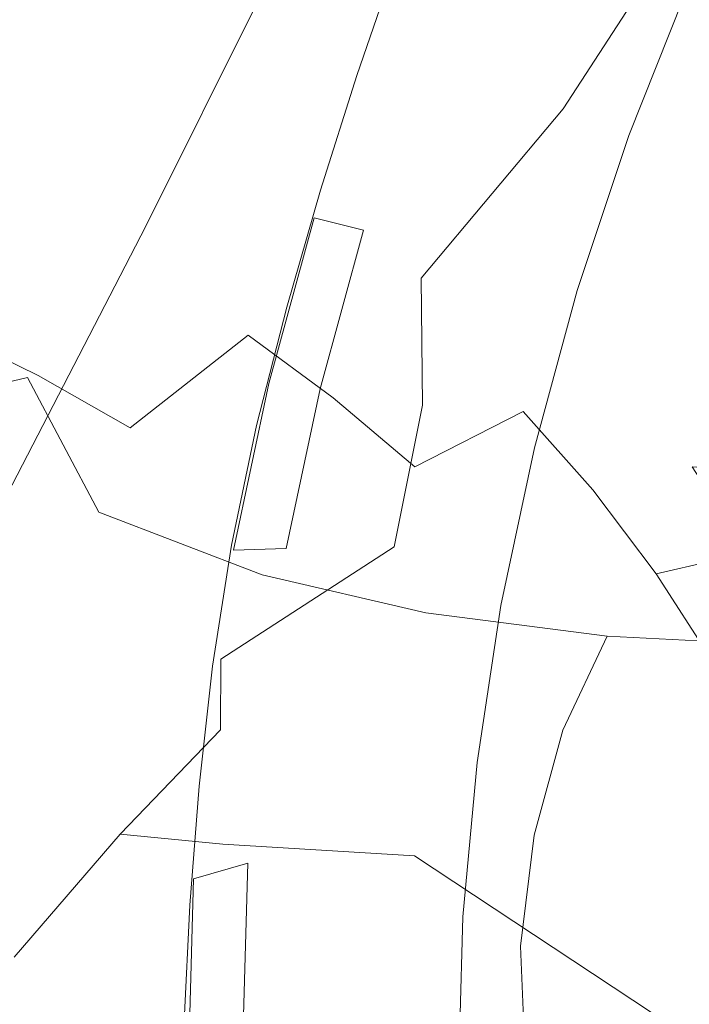
# Model space of a CAD drawing. Extents: x -88 to 87, y -110 to 30.
# Drawn here: x 44 to 48, y -22 to -16 of the extents above; entities that cross this region are included whole.
import ezdxf

# ---------------------------------------------------------------- set-up
doc = ezdxf.new("R2010")
doc.units = 0
doc.header["$LTSCALE"] = 500
doc.header["$MEASUREMENT"] = 0
doc.layers.add('NOVOTERM_BRAZ', color=7, linetype='Continuous')

msp = doc.modelspace()

# ---------------------------------------------------------------- linework, layer by layer
at = {"layer": 'NOVOTERM_BRAZ', "lineweight": 0}
for points, invisible_edges in [([(55.7349, -7.2652, 46.2883), (46.5961, -16.5533, 54.2864), (50.4481, -9.577, 52.2464), (55.7349, -7.2652, 46.2883)], 15), ([(55.7349, -7.2652, 46.2883), (50.06, -27.8149, 44.8264), (46.5961, -16.5533, 54.2864), (55.7349, -7.2652, 46.2883)], 15), ([(50.4481, -9.577, 52.2464), (46.5961, -16.5533, 54.2864), (48.1611, -12.6958, 53.9014), (50.4481, -9.577, 52.2464)], 15), ([(48.1611, -12.6958, 53.9014), (46.5961, -16.5533, 54.2864), (47.2703, -14.5675, 54.2617), (48.1611, -12.6958, 53.9014)], 15), ([(47.2056, -14.0694, 58.6645), (46.9306, -14.7031, 58.7148), (51.3295, -15.7208, 61.9115), (51.5606, -15.1789, 61.8836)], 15), ([(44.5727, -14.3816, 22.8436), (44.1937, -14.2105, 23.3969), (43.629, -15.6298, 23.585), (43.9977, -15.8827, 23.0106)], 15), ([(44.5727, -14.3816, 22.8436), (43.9977, -15.8827, 23.0106), (44.1357, -15.9955, 22.7211), (44.7197, -14.4572, 22.5598)], 15), ([(44.1589, -14.4584, 22.0174), (44.6036, -14.4584, 22.2852), (44.0003, -16.0203, 22.4509), (43.5362, -16.0376, 22.1922)], 13), ([(44.6036, -14.4584, 22.2852), (44.7055, -14.4721, 22.4163), (44.1125, -16.0228, 22.5791), (44.0003, -16.0203, 22.4509)], 15), ([(44.7197, -14.4572, 22.5598), (44.1357, -15.9955, 22.7211), (44.1125, -16.0228, 22.5791), (44.7055, -14.4721, 22.4163)], 15), ([(46.2428, -15.7786, 53.4905), (46.6309, -14.8006, 53.3877), (46.1719, -14.5898, 53.5746), (45.7684, -15.6063, 53.6799)], 15), ([(46.0514, -16.4504, 22.8928), (46.781, -14.9555, 22.6682), (47.1343, -14.6171, 23.3023), (46.2924, -16.3066, 23.4135)], 15), ([(46.5193, -16.3587, 23.9268), (46.2924, -16.3066, 23.4135), (47.1343, -14.6171, 23.3023), (47.1884, -15.1513, 23.9473)], 15), ([(47.2703, -14.5675, 54.2617), (46.5961, -16.5533, 54.2864), (46.9042, -15.5505, 54.3161), (47.2703, -14.5675, 54.2617)], 15), ([(51.1251, -16.286, 61.9316), (51.3295, -15.7208, 61.9115), (46.9306, -14.7031, 58.7148), (46.6811, -15.3499, 58.7271)], 15), ([(47.8962, -14.715, 24.734), (48.3525, -15.165, 25.4334), (47.6744, -16.2099, 25.2592), (47.3611, -15.6298, 24.5513)], 13), ([(46.2428, -15.7786, 53.4905), (46.5239, -15.8877, 53.2491), (46.899, -14.9419, 53.1513), (46.6309, -14.8006, 53.3877)], 15), ([(43.7863, -16.4814, 20.7852), (44.4296, -14.9307, 20.4984), (45.9611, -15.3869, 21.0932), (45.2057, -16.9041, 21.3339)], 15), ([(46.3775, -15.3125, 21.7136), (46.781, -14.9555, 22.6682), (46.0514, -16.4504, 22.8928), (45.6272, -16.8074, 21.9558)], 15), ([(46.8023, -16.0005, 52.9148), (47.1607, -15.0943, 52.8195), (46.899, -14.9419, 53.1513), (46.5239, -15.8877, 53.2491)], 15), ([(43.5614, -16.1257, 53.6316), (44.6636, -16.438, 53.764), (45.0259, -15.3522, 53.7467), (43.9391, -14.9939, 53.6142)], 15), ([(45.7562, -15.1428, 57.5306), (45.6285, -15.1168, 57.0302), (45.418, -15.7545, 57.0264), (45.537, -15.7942, 57.5247)], 15), ([(45.6285, -15.1168, 57.0302), (45.6741, -15.1372, 56.5383), (45.4712, -15.7551, 56.5341), (45.418, -15.7545, 57.0264)], 15), ([(46.15, -15.3001, 55.4624), (45.9666, -15.864, 55.4576), (45.4712, -15.7551, 56.5341), (45.6741, -15.1372, 56.5383)], 15), ([(47.1607, -15.0943, 52.8195), (46.8023, -16.0005, 52.9148), (48.0631, -16.3686, 53.5474), (48.4177, -15.4736, 53.4545)], 11), ([(45.7562, -15.1428, 57.5306), (45.537, -15.7942, 57.5247), (45.8688, -15.8795, 58.0693), (46.0918, -15.2185, 58.0836)], 15), ([(46.7075, -16.6463, 24.4615), (46.5193, -16.3587, 23.9268), (47.1884, -15.1513, 23.9473), (47.3611, -15.6298, 24.5513)], 15), ([(48.3525, -15.165, 25.4334), (49.3168, -15.6063, 26.3736), (48.328, -17.0305, 26.2427), (47.6744, -16.2099, 25.2592)], 15), ([(46.0918, -15.2185, 58.0836), (45.8688, -15.8795, 58.0693), (46.454, -16.0134, 58.6973), (46.6811, -15.3499, 58.7271)], 11), ([(45.6272, -16.8074, 21.9558), (45.4339, -16.8892, 21.5941), (46.1932, -15.3819, 21.3555), (46.3775, -15.3125, 21.7136)], 15), ([(45.9666, -15.864, 55.4576), (46.15, -15.3001, 55.4624), (46.9042, -15.5505, 54.3161), (46.743, -16.05, 54.3124)], 15), ([(45.4216, -16.6488, 53.6972), (45.7684, -15.6063, 53.6799), (45.0259, -15.3522, 53.7467), (44.6636, -16.438, 53.764)], 15), ([(50.9712, -16.988, 61.9491), (51.1251, -16.286, 61.9316), (46.6811, -15.3499, 58.7271), (46.454, -16.0134, 58.6973)], 15), ([(45.2057, -16.9041, 21.3339), (45.9611, -15.3869, 21.0932), (46.1932, -15.3819, 21.3555), (45.4339, -16.8892, 21.5941)], 14), ([(45.909, -16.7802, 53.5065), (46.2428, -15.7786, 53.4905), (45.7684, -15.6063, 53.6799), (45.4216, -16.6488, 53.6972)], 15), ([(46.9042, -15.5505, 54.3161), (46.5961, -16.5533, 54.2864), (46.743, -16.05, 54.3124), (46.9042, -15.5505, 54.3161)], 15), ([(48.328, -17.0305, 26.2427), (49.3168, -15.6063, 26.3736), (54.8145, -20.0018, 31.1364), (54.3439, -21.1856, 31.259)], 15), ([(46.7075, -16.6463, 24.4615), (47.3611, -15.6298, 24.5513), (47.6744, -16.2099, 25.2592), (46.8339, -17.2128, 25.0488)], 11), ([(44.8429, -15.785, 75.1019), (44.2817, -15.7655, 74.7325), (43.596, -15.7089, 75.6604), (44.1403, -15.7263, 76.0526)], 15), ([(43.3958, -15.9004, 76.9576), (43.9287, -15.9798, 77.3596), (44.6845, -15.8035, 76.4405), (44.1403, -15.7263, 76.0526)], 15), ([(44.9187, -15.9928, 73.7927), (44.3349, -16.0309, 73.4614), (43.7193, -15.8035, 74.3729), (44.2817, -15.7655, 74.7325)], 15), ([(44.8429, -15.785, 75.1019), (44.1403, -15.7263, 76.0526), (44.6845, -15.8035, 76.4405), (45.3973, -15.8623, 75.4757)], 15), ([(45.4957, -16.0135, 74.1415), (44.9187, -15.9928, 73.7927), (44.2817, -15.7655, 74.7325), (44.8429, -15.785, 75.1019)], 15), ([(45.3398, -16.4528, 57.4894), (45.537, -15.7942, 57.5247), (45.418, -15.7545, 57.0264), (45.2258, -16.3962, 56.9939)], 15), ([(45.2258, -16.3962, 56.9939), (45.418, -15.7545, 57.0264), (45.4712, -15.7551, 56.5341), (45.2864, -16.377, 56.5038)], 15), ([(45.4712, -15.7551, 56.5341), (45.9666, -15.864, 55.4576), (45.8007, -16.4315, 55.4292), (45.2864, -16.377, 56.5038)], 15), ([(45.909, -16.7802, 53.5065), (46.2016, -16.8558, 53.2651), (46.5239, -15.8877, 53.2491), (46.2428, -15.7786, 53.4905)], 15), ([(43.9287, -15.9798, 77.3596), (44.4639, -16.1147, 77.7453), (45.2242, -15.9373, 76.8218), (44.6845, -15.8035, 76.4405)], 15), ([(45.3973, -15.8623, 75.4757), (44.6845, -15.8035, 76.4405), (45.2242, -15.9373, 76.8218), (45.9404, -15.9972, 75.8527)], 15), ([(45.4957, -16.0135, 74.1415), (44.8429, -15.785, 75.1019), (45.3973, -15.8623, 75.4757), (46.0603, -16.0918, 74.5033)], 15), ([(45.3398, -16.4528, 57.4894), (45.6637, -16.5496, 58.0221), (45.8688, -15.8795, 58.0693), (45.537, -15.7942, 57.5247)], 15), ([(46.0603, -16.0918, 74.5033), (45.3973, -15.8623, 75.4757), (45.9404, -15.9972, 75.8527), (46.6057, -16.2267, 74.876)], 15), ([(45.6637, -16.5496, 58.0221), (46.2379, -16.6928, 58.6271), (46.454, -16.0134, 58.6973), (45.8688, -15.8795, 58.0693)], 15), ([(45.8007, -16.4315, 55.4292), (45.9666, -15.864, 55.4576), (46.743, -16.05, 54.3124), (46.5961, -16.5533, 54.2864)], 15), ([(46.4929, -16.9277, 52.9284), (46.8023, -16.0005, 52.9148), (46.5239, -15.8877, 53.2491), (46.2016, -16.8558, 53.2651)], 15), ([(44.9968, -16.3062, 78.1115), (45.7526, -16.1288, 77.1923), (45.2242, -15.9373, 76.8218), (44.4639, -16.1147, 77.7453)], 15), ([(46.4654, -16.1887, 76.2275), (45.9404, -15.9972, 75.8527), (45.2242, -15.9373, 76.8218), (45.7526, -16.1288, 77.1923)], 15), ([(43.1593, -16.3725, 78.2016), (43.6911, -16.5096, 78.5917), (44.4639, -16.1147, 77.7453), (43.9287, -15.9798, 77.3596)], 15), ([(44.9187, -15.9928, 73.7927), (45.5014, -16.3366, 72.8714), (44.8983, -16.3856, 72.5596), (44.3349, -16.0309, 73.4614)], 15), ([(45.4957, -16.0135, 74.1415), (46.0909, -16.3508, 73.206), (45.5014, -16.3366, 72.8714), (44.9187, -15.9928, 73.7927)], 15), ([(45.4957, -16.0135, 74.1415), (46.0603, -16.0918, 74.5033), (46.6634, -16.4258, 73.5602), (46.0909, -16.3508, 73.206)], 15), ([(47.1273, -16.4182, 75.254), (46.6057, -16.2267, 74.876), (45.9404, -15.9972, 75.8527), (46.4654, -16.1887, 76.2275)], 15), ([(50.9712, -16.988, 61.9491), (46.454, -16.0134, 58.6973), (46.2379, -16.6928, 58.6271), (50.2533, -17.6713, 61.5075)], 13), ([(46.8023, -16.0005, 52.9148), (46.4929, -16.9277, 52.9284), (47.7576, -17.2859, 53.5622), (48.0631, -16.3686, 53.5474)], 11), ([(43.7488, -16.1288, 73.1506), (44.3349, -16.0309, 73.4614), (44.8983, -16.3856, 72.5596), (44.2873, -16.4998, 72.2749)], 15), ([(43.5614, -16.1257, 53.6316), (43.2481, -17.2747, 53.5536), (44.3632, -17.5388, 53.6885), (44.6636, -16.438, 53.764)], 15), ([(44.2274, -16.6989, 78.9535), (44.9968, -16.3062, 78.1115), (44.4639, -16.1147, 77.7453), (43.6911, -16.5096, 78.5917)], 15), ([(45.5206, -16.5499, 78.4537), (46.2663, -16.3758, 77.5476), (45.7526, -16.1288, 77.1923), (44.9968, -16.3062, 78.1115)], 15), ([(46.9689, -16.4335, 76.5969), (46.4654, -16.1887, 76.2275), (45.7526, -16.1288, 77.1923), (46.2663, -16.3758, 77.5476)], 15), ([(46.0603, -16.0918, 74.5033), (46.6057, -16.2267, 74.876), (47.211, -16.5607, 73.9296), (46.6634, -16.4258, 73.5602)], 15), ([(47.6218, -16.663, 75.6365), (47.1273, -16.4182, 75.254), (46.4654, -16.1887, 76.2275), (46.9689, -16.4335, 76.5969)], 15), ([(47.1273, -16.4182, 75.254), (47.7304, -16.7533, 74.311), (47.211, -16.5607, 73.9296), (46.6057, -16.2267, 74.876)], 15), ([(46.8339, -17.2128, 25.0488), (47.6744, -16.2099, 25.2592), (48.328, -17.0305, 26.2427), (46.8429, -17.9627, 25.6238)], 15), ([(44.7626, -16.9372, 79.2827), (45.5206, -16.5499, 78.4537), (44.9968, -16.3062, 78.1115), (44.2274, -16.6989, 78.9535)], 15), ([(45.5014, -16.3366, 72.8714), (46.023, -16.7381, 72.0012), (45.4041, -16.8197, 71.6959), (44.8983, -16.3856, 72.5596)], 15), ([(45.2186, -18.0941, 23.2397), (46.0514, -16.4504, 22.8928), (46.2924, -16.3066, 23.4135), (45.4957, -17.8735, 23.7083)], 15), ([(45.8451, -17.6454, 24.1283), (45.4957, -17.8735, 23.7083), (46.2924, -16.3066, 23.4135), (46.5193, -16.3587, 23.9268)], 15), ([(46.0909, -16.3508, 73.206), (46.6227, -16.7337, 72.3314), (46.023, -16.7381, 72.0012), (45.5014, -16.3366, 72.8714)], 15), ([(46.1687, -17.4669, 24.4505), (45.8451, -17.6454, 24.1283), (46.5193, -16.3587, 23.9268), (46.7075, -16.6463, 24.4615)], 15), ([(46.0909, -16.3508, 73.206), (46.6634, -16.4258, 73.5602), (47.1986, -16.8001, 72.6835), (46.6227, -16.7337, 72.3314)], 15), ([(44.2873, -16.4998, 72.2749), (44.8983, -16.3856, 72.5596), (45.4041, -16.8197, 71.6959), (44.7705, -16.9807, 71.4199)], 15), ([(45.0537, -17.0419, 56.9356), (45.2258, -16.3962, 56.9939), (45.2864, -16.377, 56.5038), (45.119, -17.0027, 56.4464)], 15), ([(45.1633, -17.1158, 57.4248), (45.3398, -16.4528, 57.4894), (45.2258, -16.3962, 56.9939), (45.0537, -17.0419, 56.9356)], 15), ([(45.8007, -16.4315, 55.4292), (45.6504, -17.0028, 55.3761), (45.119, -17.0027, 56.4464), (45.2864, -16.377, 56.5038)], 15), ([(45.5206, -16.5499, 78.4537), (46.0321, -16.8436, 78.7688), (46.7596, -16.6739, 77.8855), (46.2663, -16.3758, 77.5476)], 15), ([(46.9689, -16.4335, 76.5969), (46.2663, -16.3758, 77.5476), (46.7596, -16.6739, 77.8855), (47.4452, -16.7305, 76.9576)], 15), ([(47.6218, -16.663, 75.6365), (48.2169, -17.0014, 74.701), (47.7304, -16.7533, 74.311), (47.1273, -16.4182, 75.254)], 15), ([(45.4216, -16.6488, 53.6972), (44.6636, -16.438, 53.764), (44.3632, -17.5388, 53.6885), (45.1329, -17.7049, 53.6241)], 15), ([(46.0514, -16.4504, 22.8928), (45.2186, -18.0941, 23.2397), (44.7893, -18.4387, 22.3361), (45.6272, -16.8074, 21.9558)], 15), ([(45.1633, -17.1158, 57.4248), (45.4817, -17.2285, 57.9443), (45.6637, -16.5496, 58.0221), (45.3398, -16.4528, 57.4894)], 15), ([(45.6504, -17.0028, 55.3761), (45.8007, -16.4315, 55.4292), (46.5961, -16.5533, 54.2864), (46.4646, -17.0591, 54.2394)], 15), ([(46.6634, -16.4258, 73.5602), (47.211, -16.5607, 73.9296), (47.7485, -16.9328, 73.0518), (47.1986, -16.8001, 72.6835)], 15), ([(47.6218, -16.663, 75.6365), (46.9689, -16.4335, 76.5969), (47.4452, -16.7305, 76.9576), (48.0823, -16.9589, 76.0178)], 15), ([(42.9729, -18.1424, 21.1877), (43.7863, -16.4814, 20.7852), (45.2057, -16.9041, 21.3339), (44.3548, -18.554, 21.7205)], 15), ([(43.6696, -16.6597, 72.0327), (44.2873, -16.4998, 72.2749), (44.7705, -16.9807, 71.4199), (44.1188, -17.1733, 71.2091)], 15), ([(44.7626, -16.9372, 79.2827), (45.2932, -17.2211, 79.5782), (46.0321, -16.8436, 78.7688), (45.5206, -16.5499, 78.4537)], 15), ([(45.4817, -17.2285, 57.9443), (46.0391, -17.3841, 58.5259), (46.2379, -16.6928, 58.6271), (45.6637, -16.5496, 58.0221)], 15), ([(46.5961, -16.5533, 54.2864), (45.9902, -20.5609, 53.3419), (46.1629, -18.5775, 53.9757), (46.5961, -16.5533, 54.2864)], 15), ([(46.5961, -16.5533, 54.2864), (46.4349, -24.1085, 51.2127), (45.9902, -20.5609, 53.3419), (46.5961, -16.5533, 54.2864)], 15), ([(46.5961, -16.5533, 54.2864), (46.1629, -18.5775, 53.9757), (46.3486, -17.5648, 54.1725), (46.5961, -16.5533, 54.2864)], 15), ([(46.5961, -16.5533, 54.2864), (46.3486, -17.5648, 54.1725), (46.4646, -17.0591, 54.2394), (46.5961, -16.5533, 54.2864)], 15), ([(46.5961, -16.5533, 54.2864), (50.06, -27.8149, 44.8264), (46.4349, -24.1085, 51.2127), (46.5961, -16.5533, 54.2864)], 15), ([(47.7304, -16.7533, 74.311), (48.2667, -17.1286, 73.4342), (47.7485, -16.9328, 73.0518), (47.211, -16.5607, 73.9296)], 15), ([(45.909, -16.7802, 53.5065), (45.4216, -16.6488, 53.6972), (45.1329, -17.7049, 53.6241), (45.6318, -17.7954, 53.436)], 15), ([(46.1687, -17.4669, 24.4505), (46.7075, -16.6463, 24.4615), (46.8339, -17.2128, 25.0488), (45.9856, -18.109, 24.8026)], 15), ([(44.7626, -16.9372, 79.2827), (44.2274, -16.6989, 78.9535), (43.4761, -17.2886, 79.6868), (44.0215, -17.5181, 80.0063)], 11), ([(46.0321, -16.8436, 78.7688), (46.5254, -17.1852, 79.0556), (47.2269, -17.0209, 78.2016), (46.7596, -16.6739, 77.8855)], 15), ([(46.2379, -16.6928, 58.6271), (46.0391, -17.3841, 58.5259), (49.7815, -18.3588, 61.1752), (50.2533, -17.6713, 61.5075)], 14), ([(47.4452, -16.7305, 76.9576), (46.7596, -16.6739, 77.8855), (47.2269, -17.0209, 78.2016), (47.8888, -17.0764, 77.3064)], 15), ([(47.6218, -16.663, 75.6365), (48.0823, -16.9589, 76.0178), (48.665, -17.3049, 75.0965), (48.2169, -17.0014, 74.701)], 15), ([(46.4756, -17.1439, 71.2135), (45.8442, -17.2875, 70.8962), (45.4041, -16.8197, 71.6959), (46.023, -16.7381, 72.0012)], 15), ([(47.0809, -17.1004, 71.5535), (46.4756, -17.1439, 71.2135), (46.023, -16.7381, 72.0012), (46.6227, -16.7337, 72.3314)], 15), ([(47.0809, -17.1004, 71.5535), (46.6227, -16.7337, 72.3314), (47.1986, -16.8001, 72.6835), (47.6602, -17.1471, 71.9121)], 15), ([(48.0823, -16.9589, 76.0178), (47.4452, -16.7305, 76.9576), (47.8888, -17.0764, 77.3064), (48.5054, -17.3049, 76.3948)], 15), ([(48.2169, -17.0014, 74.701), (48.7476, -17.3887, 73.8264), (48.2667, -17.1286, 73.4342), (47.7304, -16.7533, 74.311)], 15), ([(44.7893, -18.4387, 22.3361), (44.5869, -18.5317, 21.9773), (45.4339, -16.8892, 21.5941), (45.6272, -16.8074, 21.9558)], 15), ([(45.1925, -17.5377, 70.605), (44.7705, -16.9807, 71.4199), (45.4041, -16.8197, 71.6959), (45.8442, -17.2875, 70.8962)], 15), ([(45.909, -16.7802, 53.5065), (45.6318, -17.7954, 53.436), (45.9334, -17.8363, 53.1971), (46.2016, -16.8558, 53.2651)], 15), ([(47.6602, -17.1471, 71.9121), (47.1986, -16.8001, 72.6835), (47.7485, -16.9328, 73.0518), (48.2101, -17.2766, 72.2825)], 15), ([(45.2932, -17.2211, 79.5782), (45.8114, -17.5497, 79.8368), (46.5254, -17.1852, 79.0556), (46.0321, -16.8436, 78.7688)], 15), ([(46.4929, -16.9277, 52.9284), (46.2016, -16.8558, 53.2651), (45.9334, -17.8363, 53.1971), (46.2364, -17.8673, 52.8641)], 4), ([(44.7626, -16.9372, 79.2827), (44.0215, -17.5181, 80.0063), (44.5691, -17.789, 80.2844), (45.2932, -17.2211, 79.5782)], 13), ([(44.3548, -18.554, 21.7205), (45.2057, -16.9041, 21.3339), (45.4339, -16.8892, 21.5941), (44.5869, -18.5317, 21.9773)], 14), ([(46.4929, -16.9277, 52.9284), (46.2364, -17.8673, 52.8641), (47.5036, -18.2156, 53.4991), (47.7576, -17.2859, 53.5622)], 11), ([(48.7283, -17.48, 72.6628), (48.2101, -17.2766, 72.2825), (47.7485, -16.9328, 73.0518), (48.2667, -17.1286, 73.4342)], 15), ([(44.5057, -17.7999, 70.4127), (44.1188, -17.1733, 71.2091), (44.7705, -16.9807, 71.4199), (45.1925, -17.5377, 70.605)], 15), ([(45.0537, -17.0419, 56.9356), (45.119, -17.0027, 56.4464), (44.9744, -17.629, 56.3637), (44.904, -17.6897, 56.8504)], 15), ([(45.6504, -17.0028, 55.3761), (45.5196, -17.5743, 55.3007), (44.9744, -17.629, 56.3637), (45.119, -17.0027, 56.4464)], 15), ([(45.5196, -17.5743, 55.3007), (45.6504, -17.0028, 55.3761), (46.4646, -17.0591, 54.2394), (46.3486, -17.5648, 54.1725)], 15), ([(48.0823, -16.9589, 76.0178), (48.5054, -17.3049, 76.3948), (49.0678, -17.6617, 75.4931), (48.665, -17.3049, 75.0965)], 15), ([(48.2169, -17.0014, 74.701), (48.665, -17.3049, 75.0965), (49.1854, -17.7129, 74.2251), (48.7476, -17.3887, 73.8264)], 15), ([(45.1633, -17.1158, 57.4248), (45.0537, -17.0419, 56.9356), (44.904, -17.6897, 56.8504), (45.0095, -17.7814, 57.3327)], 15), ([(46.9949, -17.5725, 79.3077), (47.6659, -17.4159, 78.4939), (47.2269, -17.0209, 78.2016), (46.5254, -17.1852, 79.0556)], 15), ([(46.6753, -18.8007, 26.1225), (46.8429, -17.9627, 25.6238), (48.328, -17.0305, 26.2427), (48.047, -18.4561, 26.8573)], 15), ([(48.2972, -17.4681, 77.6389), (47.8888, -17.0764, 77.3064), (47.2269, -17.0209, 78.2016), (47.6659, -17.4159, 78.4939)], 15), ([(53.8128, -22.3297, 31.4867), (48.047, -18.4561, 26.8573), (48.328, -17.0305, 26.2427), (54.3439, -21.1856, 31.259)], 15), ([(45.1633, -17.1158, 57.4248), (45.0095, -17.7814, 57.3327), (45.3185, -17.9101, 57.8429), (45.4817, -17.2285, 57.9443)], 15), ([(47.5493, -17.4376, 70.7876), (46.9485, -17.5225, 70.4323), (46.4756, -17.1439, 71.2135), (47.0809, -17.1004, 71.5535)], 15), ([(47.5493, -17.4376, 70.7876), (47.0809, -17.1004, 71.5535), (47.6602, -17.1471, 71.9121), (48.1241, -17.4616, 71.1548)], 15), ([(48.8856, -17.6976, 76.7632), (48.5054, -17.3049, 76.3948), (47.8888, -17.0764, 77.3064), (48.2972, -17.4681, 77.6389)], 15), ([(44.5057, -17.7999, 70.4127), (43.7714, -17.9761, 70.3867), (43.4444, -17.3495, 71.0994), (44.1188, -17.1733, 71.2091)], 13), ([(46.9485, -17.5225, 70.4323), (46.3262, -17.727, 70.0966), (45.8442, -17.2875, 70.8962), (46.4756, -17.1439, 71.2135)], 15), ([(48.1241, -17.4616, 71.1548), (47.6602, -17.1471, 71.9121), (48.2101, -17.2766, 72.2825), (48.6717, -17.5845, 71.5285)], 15), ([(49.2058, -17.7618, 73.0485), (48.7283, -17.48, 72.6628), (48.2667, -17.1286, 73.4342), (48.7476, -17.3887, 73.8264)], 15), ([(45.2932, -17.2211, 79.5782), (44.5691, -17.789, 80.2844), (45.1133, -18.098, 80.518), (45.8114, -17.5497, 79.8368)], 13), ([(45.4817, -17.2285, 57.9443), (45.3185, -17.9101, 57.8429), (45.8595, -18.0842, 58.4043), (46.0391, -17.3841, 58.5259)], 11), ([(45.9856, -18.109, 24.8026), (46.8339, -17.2128, 25.0488), (46.8429, -17.9627, 25.6238), (45.7948, -18.8577, 25.2634)], 13), ([(46.3138, -17.9207, 80.0541), (46.9949, -17.5725, 79.3077), (46.5254, -17.1852, 79.0556), (45.8114, -17.5497, 79.8368)], 15), ([(45.6847, -18.061, 69.7858), (45.1925, -17.5377, 70.605), (45.8442, -17.2875, 70.8962), (46.3262, -17.727, 70.0966)], 15), ([(49.1877, -17.7966, 71.9023), (48.6717, -17.5845, 71.5285), (48.2101, -17.2766, 72.2825), (48.7283, -17.48, 72.6628)], 15), ([(49.4557, -19.0869, 60.9074), (49.7815, -18.3588, 61.1752), (46.0391, -17.3841, 58.5259), (45.8595, -18.0842, 58.4043)], 15), ([(46.1687, -17.4669, 24.4505), (45.9856, -18.109, 24.8026), (45.2882, -18.8304, 24.5155), (45.8451, -17.6454, 24.1283)], 15), ([(47.5493, -17.4376, 70.7876), (48.106, -17.7303, 69.9477), (47.5324, -17.8402, 69.5827), (46.9485, -17.5225, 70.4323)], 15), ([(47.4385, -18.0001, 79.5261), (48.0698, -17.8521, 78.759), (47.6659, -17.4159, 78.4939), (46.9949, -17.5725, 79.3077)], 15), ([(47.5493, -17.4376, 70.7876), (48.1241, -17.4616, 71.1548), (48.6684, -17.7368, 70.3226), (48.106, -17.7303, 69.9477)], 15), ([(48.665, -17.9022, 77.9528), (48.2972, -17.4681, 77.6389), (47.6659, -17.4159, 78.4939), (48.0698, -17.8521, 78.759)], 15), ([(48.1241, -17.4616, 71.1548), (48.6717, -17.5845, 71.5285), (49.2081, -17.8532, 70.6963), (48.6684, -17.7368, 70.3226)], 15), ([(49.2183, -18.1285, 77.1239), (48.8856, -17.6976, 76.7632), (48.2972, -17.4681, 77.6389), (48.665, -17.9022, 77.9528)], 14), ([(44.0215, -17.5181, 80.0063), (43.3267, -18.2742, 80.5919), (43.8913, -18.5266, 80.8559), (44.5691, -17.789, 80.2844)], 15), ([(46.9485, -17.5225, 70.4323), (47.5324, -17.8402, 69.5827), (46.9531, -18.0741, 69.235), (46.3262, -17.727, 70.0966)], 15), ([(45.1329, -17.7049, 53.6241), (44.3632, -17.5388, 53.6885), (44.1273, -18.6445, 53.5202), (44.9073, -18.7647, 53.4632)], 15), ([(44.9278, -18.5974, 69.5066), (44.5057, -17.7999, 70.4127), (45.1925, -17.5377, 70.605), (45.6847, -18.061, 69.7858)], 15), ([(45.5196, -17.5743, 55.3007), (45.4057, -18.1457, 55.2005), (44.8495, -18.2567, 56.2549), (44.9744, -17.629, 56.3637)], 15), ([(46.3138, -17.9207, 80.0541), (45.8114, -17.5497, 79.8368), (45.1133, -18.098, 80.518), (45.6474, -18.444, 80.7049)], 12), ([(45.4057, -18.1457, 55.2005), (45.5196, -17.5743, 55.3007), (46.3486, -17.5648, 54.1725), (46.248, -18.0718, 54.0846)], 15), ([(46.3486, -17.5648, 54.1725), (46.1629, -18.5775, 53.9757), (46.248, -18.0718, 54.0846), (46.3486, -17.5648, 54.1725)], 15), ([(46.7958, -18.3286, 80.2301), (47.4385, -18.0001, 79.5261), (46.9949, -17.5725, 79.3077), (46.3138, -17.9207, 80.0541)], 14), ([(45.8451, -17.6454, 24.1283), (45.2882, -18.8304, 24.5155), (44.7545, -19.3609, 24.1664), (45.4957, -17.8735, 23.7083)], 15), ([(44.904, -17.6897, 56.8504), (44.9744, -17.629, 56.3637), (44.8495, -18.2567, 56.2549), (44.7743, -18.3376, 56.7377)], 15), ([(45.0095, -17.7814, 57.3327), (44.904, -17.6897, 56.8504), (44.7743, -18.3376, 56.7377), (44.8773, -18.4482, 57.216)], 15), ([(45.6318, -17.7954, 53.436), (45.1329, -17.7049, 53.6241), (44.9073, -18.7647, 53.4632), (45.4152, -18.8155, 53.2812)], 15), ([(45.6847, -18.061, 69.7858), (46.3262, -17.727, 70.0966), (46.9531, -18.0741, 69.235), (46.3783, -18.4374, 68.9156)], 15), ([(48.106, -17.7303, 69.9477), (48.8279, -17.9718, 68.9492), (48.2893, -18.0947, 68.5799), (47.5324, -17.8402, 69.5827)], 15), ([(48.106, -17.7303, 69.9477), (48.6684, -17.7368, 70.3226), (49.3687, -17.9653, 69.3241), (48.8279, -17.9718, 68.9492)], 15), ([(44.9278, -18.5974, 69.5066), (43.9536, -18.7149, 69.7761), (43.7714, -17.9761, 70.3867), (44.5057, -17.7999, 70.4127)], 3), ([(44.5691, -17.789, 80.2844), (43.8913, -18.5266, 80.8559), (44.4593, -18.8106, 81.0699), (45.1133, -18.098, 80.518)], 15), ([(45.0095, -17.7814, 57.3327), (44.8773, -18.4482, 57.216), (45.1801, -18.5963, 57.7184), (45.3185, -17.9101, 57.8429)], 15), ([(45.6318, -17.7954, 53.436), (45.4152, -18.8155, 53.2812), (45.7246, -18.8217, 53.0473), (45.9334, -17.8363, 53.1971)], 11), ([(45.2186, -18.0941, 23.2397), (45.4957, -17.8735, 23.7083), (44.7545, -19.3609, 24.1664), (44.4038, -19.6832, 23.7114)], 15), ([(46.2364, -17.8673, 52.8641), (45.9334, -17.8363, 53.1971), (45.7246, -18.8217, 53.0473), (46.0353, -18.8106, 52.7205)], 3), ([(46.2364, -17.8673, 52.8641), (46.0353, -18.8106, 52.7205), (47.3051, -19.149, 53.3568), (47.5036, -18.2156, 53.4991)], 11), ([(47.5324, -17.8402, 69.5827), (48.2893, -18.0947, 68.5799), (47.7666, -18.3373, 68.23), (46.9531, -18.0741, 69.235)], 15), ([(47.4385, -18.0001, 79.5261), (47.8492, -18.4646, 79.7075), (48.4364, -18.3276, 78.9937), (48.0698, -17.8521, 78.759)], 15), ([(48.665, -17.9022, 77.9528), (48.0698, -17.8521, 78.759), (48.4364, -18.3276, 78.9937), (48.9908, -18.3732, 78.2451)], 11), ([(45.3185, -17.9101, 57.8429), (45.1801, -18.5963, 57.7184), (45.712, -18.7925, 58.2685), (45.8595, -18.0842, 58.4043)], 11), ([(46.7958, -18.3286, 80.2301), (46.3138, -17.9207, 80.0541), (45.6474, -18.444, 80.7049), (46.1678, -18.8215, 80.8429)], 14), ([(45.6491, -19.4651, 25.7107), (45.7948, -18.8577, 25.2634), (46.8429, -17.9627, 25.6238), (46.6753, -18.8007, 26.1225)], 11), ([(49.7281, -18.1443, 67.7783), (49.2199, -18.272, 67.416), (48.2893, -18.0947, 68.5799), (48.8279, -17.9718, 68.9492)], 15), ([(46.7958, -18.3286, 80.2301), (47.2518, -18.7693, 80.3615), (47.8492, -18.4646, 79.7075), (47.4385, -18.0001, 79.5261)], 11), ([(43.9475, -20.0415, 22.8119), (44.7893, -18.4387, 22.3361), (45.2186, -18.0941, 23.2397), (44.4038, -19.6832, 23.7114)], 15), ([(45.6474, -18.444, 80.7049), (45.1133, -18.098, 80.518), (44.4593, -18.8106, 81.0699), (45.0228, -19.1239, 81.2318)], 15), ([(45.9856, -18.109, 24.8026), (45.7948, -18.8577, 25.2634), (44.9221, -19.7576, 25.0065), (45.2882, -18.8304, 24.5155)], 15), ([(44.9278, -18.5974, 69.5066), (45.6847, -18.061, 69.7858), (46.3783, -18.4374, 68.9156), (45.894, -18.9662, 68.6038)], 15), ([(45.3107, -18.7173, 55.0779), (45.4057, -18.1457, 55.2005), (46.248, -18.0718, 54.0846), (46.1629, -18.5775, 53.9757)], 15), ([(49.2577, -19.849, 60.7134), (49.4557, -19.0869, 60.9074), (45.8595, -18.0842, 58.4043), (45.712, -18.7925, 58.2685)], 15), ([(46.3783, -18.4374, 68.9156), (46.9531, -18.0741, 69.235), (47.7666, -18.3373, 68.23), (47.2744, -18.7007, 67.9095)], 15), ([(49.2199, -18.272, 67.416), (48.7383, -18.5145, 67.0729), (47.7666, -18.3373, 68.23), (48.2893, -18.0947, 68.5799)], 15), ([(44.8495, -18.2567, 56.2549), (45.4057, -18.1457, 55.2005), (45.3107, -18.7173, 55.0779), (44.7461, -18.8822, 56.1196)], 15), ([(44.6679, -18.9844, 56.5987), (44.7743, -18.3376, 56.7377), (44.8495, -18.2567, 56.2549), (44.7461, -18.8822, 56.1196)], 15), ([(44.7667, -19.1135, 57.0749), (44.8773, -18.4482, 57.216), (44.7743, -18.3376, 56.7377), (44.6679, -18.9844, 56.5987)], 15), ([(46.7958, -18.3286, 80.2301), (46.1678, -18.8215, 80.8429), (46.6679, -19.2284, 80.9319), (47.2518, -18.7693, 80.3615)], 15), ([(48.3003, -18.8696, 66.762), (47.2744, -18.7007, 67.9095), (47.7666, -18.3373, 68.23), (48.7383, -18.5145, 67.0729)], 15), ([(47.8492, -18.4646, 79.7075), (48.2248, -18.9607, 79.8509), (48.7623, -18.8356, 79.1979), (48.4364, -18.3276, 78.9937)], 11), ([(44.7893, -18.4387, 22.3361), (43.9475, -20.0415, 22.8119), (43.736, -20.1431, 22.4655), (44.5869, -18.5317, 21.9773)], 15), ([(44.7667, -19.1135, 57.0749), (45.068, -19.2833, 57.5754), (45.1801, -18.5963, 57.7184), (44.8773, -18.4482, 57.216)], 15), ([(46.1678, -18.8215, 80.8429), (45.6474, -18.444, 80.7049), (45.0228, -19.1239, 81.2318), (45.5783, -19.4623, 81.3394)], 15), ([(45.894, -18.9662, 68.6038), (46.3783, -18.4374, 68.9156), (47.2744, -18.7007, 67.9095), (46.8614, -19.1914, 67.6162)], 15), ([(46.295, -19.6808, 26.5112), (46.6753, -18.8007, 26.1225), (48.047, -18.4561, 26.8573), (47.5481, -19.5841, 27.2959)], 15), ([(53.2249, -23.4243, 31.816), (47.5481, -19.5841, 27.2959), (48.047, -18.4561, 26.8573), (53.8128, -22.3297, 31.4867)], 15), ([(47.2518, -18.7693, 80.3615), (47.6783, -19.2403, 80.4485), (48.2248, -18.9607, 79.8509), (47.8492, -18.4646, 79.7075)], 11), ([(49.2679, -18.9404, 65.6422), (48.3003, -18.8696, 66.762), (48.7383, -18.5145, 67.0729), (49.6768, -18.5927, 65.943)], 15), ([(44.3548, -18.554, 21.7205), (44.5869, -18.5317, 21.9773), (43.736, -20.1431, 22.4655), (43.4962, -20.1704, 22.2139)], 7), ([(45.2339, -19.284, 54.9329), (45.3107, -18.7173, 55.0779), (46.1629, -18.5775, 53.9757), (46.0959, -19.0796, 53.847)], 15), ([(46.1629, -18.5775, 53.9757), (45.9902, -20.5609, 53.3419), (46.043, -19.5791, 53.6984), (46.1629, -18.5775, 53.9757)], 15), ([(46.1629, -18.5775, 53.9757), (46.043, -19.5791, 53.6984), (46.0959, -19.0796, 53.847), (46.1629, -18.5775, 53.9757)], 15), ([(44.9278, -18.5974, 69.5066), (44.723, -19.5819, 68.9558), (43.9185, -19.5569, 69.335), (43.9536, -18.7149, 69.7761)], 15), ([(44.9278, -18.5974, 69.5066), (45.894, -18.9662, 68.6038), (45.5897, -19.6918, 68.2822), (44.723, -19.5819, 68.9558)], 14), ([(45.068, -19.2833, 57.5754), (45.5991, -19.5063, 58.1288), (45.712, -18.7925, 58.2685), (45.1801, -18.5963, 57.7184)], 15), ([(44.7474, -19.8184, 53.2132), (44.9073, -18.7647, 53.4632), (44.1273, -18.6445, 53.5202), (43.961, -19.7427, 53.2602)], 15), ([(45.3107, -18.7173, 55.0779), (45.2339, -19.284, 54.9329), (44.6623, -19.5051, 55.9607), (44.7461, -18.8822, 56.1196)], 15), ([(47.9349, -19.3299, 66.486), (46.8614, -19.1914, 67.6162), (47.2744, -18.7007, 67.9095), (48.3003, -18.8696, 66.762)], 14), ([(45.2618, -19.8283, 53.0411), (45.4152, -18.8155, 53.2812), (44.9073, -18.7647, 53.4632), (44.7474, -19.8184, 53.2132)], 15), ([(49.2577, -19.849, 60.7134), (45.712, -18.7925, 58.2685), (45.5991, -19.5063, 58.1288), (49.1688, -20.6477, 60.6018)], 13), ([(45.6479, -19.884, 26.0855), (45.6491, -19.4651, 25.7107), (46.6753, -18.8007, 26.1225), (46.295, -19.6808, 26.5112)], 13), ([(47.2518, -18.7693, 80.3615), (46.6679, -19.2284, 80.9319), (47.1443, -19.6592, 80.97), (47.6783, -19.2403, 80.4485)], 15), ([(44.4661, -19.9442, 81.6077), (45.0228, -19.1239, 81.2318), (44.4593, -18.8106, 81.0699), (43.8755, -19.6701, 81.4643)], 15), ([(45.2882, -18.8304, 24.5155), (44.9221, -19.7576, 25.0065), (44.0377, -20.81, 24.7924), (44.7545, -19.3609, 24.1664)], 15), ([(45.6491, -19.4651, 25.7107), (44.8254, -20.2733, 25.5109), (44.9221, -19.7576, 25.0065), (45.7948, -18.8577, 25.2634)], 15), ([(45.2618, -19.8283, 53.0411), (45.5751, -19.801, 52.8158), (45.7246, -18.8217, 53.0473), (45.4152, -18.8155, 53.2812)], 15), ([(45.8922, -19.7489, 52.4989), (46.0353, -18.8106, 52.7205), (45.7246, -18.8217, 53.0473), (45.5751, -19.801, 52.8158)], 15), ([(46.1678, -18.8215, 80.8429), (45.5783, -19.4623, 81.3394), (46.1203, -19.8246, 81.3937), (46.6679, -19.2284, 80.9319)], 15), ([(46.0353, -18.8106, 52.7205), (45.8922, -19.7489, 52.4989), (47.1646, -20.0762, 53.1377), (47.3051, -19.149, 53.3568)], 11), ([(48.5609, -19.4851, 79.953), (49.0429, -19.372, 79.3663), (48.7623, -18.8356, 79.1979), (48.2248, -18.9607, 79.8509)], 11), ([(44.5813, -19.6275, 56.4335), (44.6679, -18.9844, 56.5987), (44.7461, -18.8822, 56.1196), (44.6623, -19.5051, 55.9607)], 15), ([(48.9283, -19.3808, 65.3786), (47.9349, -19.3299, 66.486), (48.3003, -18.8696, 66.762), (49.2679, -18.9404, 65.6422)], 14), ([(44.6778, -19.7751, 56.9078), (44.7667, -19.1135, 57.0749), (44.6679, -18.9844, 56.5987), (44.5813, -19.6275, 56.4335)], 15), ([(45.894, -18.9662, 68.6038), (46.8614, -19.1914, 67.6162), (46.5774, -19.8169, 67.3445), (45.5897, -19.6918, 68.2822)], 14), ([(48.0709, -19.7353, 80.4897), (48.5609, -19.4851, 79.953), (48.2248, -18.9607, 79.8509), (47.6783, -19.2403, 80.4485)], 13), ([(45.1767, -19.8481, 54.7644), (45.2339, -19.284, 54.9329), (46.0959, -19.0796, 53.847), (46.043, -19.5791, 53.6984)], 15), ([(45.0534, -20.2358, 81.6936), (45.5783, -19.4623, 81.3394), (45.0228, -19.1239, 81.2318), (44.4661, -19.9442, 81.6077)], 15), ([(44.6778, -19.7751, 56.9078), (44.981, -19.9666, 57.4128), (45.068, -19.2833, 57.5754), (44.7667, -19.1135, 57.0749)], 15), ([(47.9349, -19.3299, 66.486), (47.6714, -19.8855, 66.2465), (46.5774, -19.8169, 67.3445), (46.8614, -19.1914, 67.6162)], 15), ([(46.6679, -19.2284, 80.9319), (46.1203, -19.8246, 81.3937), (46.643, -20.2053, 81.3926), (47.1443, -19.6592, 80.97)], 15), ([(48.0709, -19.7353, 80.4897), (47.6783, -19.2403, 80.4485), (47.1443, -19.6592, 80.97), (47.5912, -20.1118, 80.9569)], 15), ([(45.2339, -19.284, 54.9329), (45.1767, -19.8481, 54.7644), (44.6027, -20.123, 55.7754), (44.6623, -19.5051, 55.9607)], 15), ([(44.981, -19.9666, 57.4128), (45.5215, -20.2179, 57.9757), (45.5991, -19.5063, 58.1288), (45.068, -19.2833, 57.5754)], 15), ([(48.9283, -19.3808, 65.3786), (48.677, -19.8985, 65.1564), (47.6714, -19.8855, 66.2465), (47.9349, -19.3299, 66.486)], 11), ([(44.4038, -19.6832, 23.7114), (44.7545, -19.3609, 24.1664), (44.0377, -20.81, 24.7924), (43.6626, -21.0703, 24.2158)], 15), ([(44.5813, -19.6275, 56.4335), (44.6623, -19.5051, 55.9607), (44.6027, -20.123, 55.7754), (44.5199, -20.2656, 56.2417)], 15), ([(45.6479, -19.884, 26.0855), (45.0536, -20.5001, 26.0747), (44.8254, -20.2733, 25.5109), (45.6491, -19.4651, 25.7107)], 6), ([(45.0534, -20.2358, 81.6936), (45.6327, -20.5437, 81.7229), (46.1203, -19.8246, 81.3937), (45.5783, -19.4623, 81.3394)], 15), ([(45.5991, -19.5063, 58.1288), (45.5215, -20.2179, 57.9757), (49.2071, -21.482, 60.5651), (49.1688, -20.6477, 60.6018)], 14), ([(48.4228, -20.2412, 80.4876), (48.8528, -20.0226, 80.016), (48.5609, -19.4851, 79.953), (48.0709, -19.7353, 80.4897)], 13), ([(44.723, -19.5819, 68.9558), (44.5374, -20.5176, 68.6744), (43.7612, -20.4654, 69.0655), (43.9185, -19.5569, 69.335)], 15), ([(44.723, -19.5819, 68.9558), (45.5897, -19.6918, 68.2822), (45.4007, -20.5361, 68.0323), (44.5374, -20.5176, 68.6744)], 15), ([(45.1377, -20.4059, 54.5737), (45.1767, -19.8481, 54.7644), (46.043, -19.5791, 53.6984), (46.0082, -20.0725, 53.5301)], 15), ([(46.295, -19.6808, 26.5112), (47.5481, -19.5841, 27.2959), (46.7952, -20.629, 27.6249), (45.6608, -20.5596, 26.7471)], 11), ([(46.043, -19.5791, 53.6984), (45.9902, -20.5609, 53.3419), (46.0082, -20.0725, 53.5301), (46.043, -19.5791, 53.6984)], 15), ([(53.2249, -23.4243, 31.816), (52.5868, -24.4569, 32.2406), (46.7952, -20.629, 27.6249), (47.5481, -19.5841, 27.2959)], 13), ([(43.9954, -20.8668, 81.8272), (44.4661, -19.9442, 81.6077), (43.8755, -19.6701, 81.4643), (43.3822, -20.6373, 81.6936)], 15), ([(44.6778, -19.7751, 56.9078), (44.5813, -19.6275, 56.4335), (44.5199, -20.2656, 56.2417), (44.6128, -20.4318, 56.7157)], 15), ([(45.6479, -19.884, 26.0855), (46.295, -19.6808, 26.5112), (45.6608, -20.5596, 26.7471), (45.0536, -20.5001, 26.0747)], 11), ([(47.5912, -20.1118, 80.9569), (47.1443, -19.6592, 80.97), (46.643, -20.2053, 81.3926), (47.142, -20.6014, 81.3361)], 15), ([(45.5897, -19.6918, 68.2822), (46.5774, -19.8169, 67.3445), (46.3986, -20.5295, 67.1403), (45.4007, -20.5361, 68.0323)], 15), ([(48.4228, -20.2412, 80.4876), (48.0709, -19.7353, 80.4897), (47.5912, -20.1118, 80.9569), (48.0031, -20.5731, 80.8972)], 15), ([(44.6533, -20.8571, 52.8789), (44.7474, -19.8184, 53.2132), (43.961, -19.7427, 53.2602), (43.8618, -20.8249, 52.9111)], 15), ([(44.8254, -20.2733, 25.5109), (44.1499, -21.1001, 25.4852), (44.0377, -20.81, 24.7924), (44.9221, -19.7576, 25.0065)], 15), ([(44.6778, -19.7751, 56.9078), (44.6128, -20.4318, 56.7157), (44.9162, -20.6441, 57.2264), (44.981, -19.9666, 57.4128)], 15), ([(45.8084, -20.6724, 52.2006), (45.8922, -19.7489, 52.4989), (45.5751, -19.801, 52.8158), (45.4874, -20.7654, 52.5038)], 15), ([(45.8922, -19.7489, 52.4989), (45.8084, -20.6724, 52.2006), (47.0808, -20.9898, 52.843), (47.1646, -20.0762, 53.1377)], 11), ([(45.1767, -19.8481, 54.7644), (45.1377, -20.4059, 54.5737), (44.5619, -20.7358, 55.5655), (44.6027, -20.123, 55.7754)], 15), ([(45.1703, -20.8261, 52.7192), (45.2618, -19.8283, 53.0411), (44.7474, -19.8184, 53.2132), (44.6533, -20.8571, 52.8789)], 15), ([(45.1703, -20.8261, 52.7192), (45.4874, -20.7654, 52.5038), (45.5751, -19.801, 52.8158), (45.2618, -19.8283, 53.0411)], 15), ([(45.6327, -20.5437, 81.7229), (46.1972, -20.8625, 81.6946), (46.643, -20.2053, 81.3926), (46.1203, -19.8246, 81.3937)], 15), ([(47.6714, -19.8855, 66.2465), (47.5024, -20.5078, 66.0703), (46.3986, -20.5295, 67.1403), (46.5774, -19.8169, 67.3445)], 15), ([(48.677, -19.8985, 65.1564), (48.5168, -20.4713, 64.9945), (47.5024, -20.5078, 66.0703), (47.6714, -19.8855, 66.2465)], 11), ([(44.6098, -21.1062, 81.9011), (45.0534, -20.2358, 81.6936), (44.4661, -19.9442, 81.6077), (43.9954, -20.8668, 81.8272)], 15), ([(44.981, -19.9666, 57.4128), (44.9162, -20.6441, 57.2264), (45.4661, -20.9201, 57.8056), (45.5215, -20.2179, 57.9757)], 15), ([(45.1174, -20.9575, 54.3619), (45.1377, -20.4059, 54.5737), (46.0082, -20.0725, 53.5301), (45.9902, -20.5609, 53.3419)], 15), ([(44.5199, -20.2656, 56.2417), (44.6027, -20.123, 55.7754), (44.5619, -20.7358, 55.5655), (44.4787, -20.8971, 56.0252)], 15), ([(48.0031, -20.5731, 80.8972), (47.5912, -20.1118, 80.9569), (47.142, -20.6014, 81.3361), (47.6082, -21.0039, 81.2296)], 15), ([(46.7415, -21.191, 81.6066), (47.142, -20.6014, 81.3361), (46.643, -20.2053, 81.3926), (46.1972, -20.8625, 81.6946)], 15), ([(44.6128, -20.4318, 56.7157), (44.5199, -20.2656, 56.2417), (44.4787, -20.8971, 56.0252), (44.5727, -21.0811, 56.497)], 15), ([(44.6098, -21.1062, 81.9011), (45.2197, -21.352, 81.9152), (45.6327, -20.5437, 81.7229), (45.0534, -20.2358, 81.6936)], 15), ([(49.3912, -22.3521, 60.5936), (49.2071, -21.482, 60.5651), (45.5215, -20.2179, 57.9757), (45.4661, -20.9201, 57.8056)], 11), ([(48.4228, -20.2412, 80.4876), (48.0031, -20.5731, 80.8972), (48.3708, -21.03, 80.795), (48.7283, -20.7417, 80.4474)], 15), ([(45.0536, -20.5001, 26.0747), (44.427, -21.2277, 26.1027), (44.1499, -21.1001, 25.4852), (44.8254, -20.2733, 25.5109)], 14), ([(44.5619, -20.7358, 55.5655), (45.1377, -20.4059, 54.5737), (45.1174, -20.9575, 54.3619), (44.5419, -21.3396, 55.3334)], 15), ([(44.6128, -20.4318, 56.7157), (44.5727, -21.0811, 56.497), (44.8773, -21.3095, 57.0143), (44.9162, -20.6441, 57.2264)], 15), ([(44.3666, -21.4935, 68.5788), (43.5768, -21.4042, 68.9721), (43.7612, -20.4654, 69.0655), (44.5374, -20.5176, 68.6744)], 15), ([(48.4462, -21.0763, 64.9157), (47.4224, -21.164, 65.9865), (47.5024, -20.5078, 66.0703), (48.5168, -20.4713, 64.9945)], 13), ([(44.3666, -21.4935, 68.5788), (44.5374, -20.5176, 68.6744), (45.4007, -20.5361, 68.0323), (45.2627, -21.4217, 67.9378)], 15), ([(45.0536, -20.5001, 26.0747), (45.6608, -20.5596, 26.7471), (44.8937, -21.343, 26.8161), (44.427, -21.2277, 26.1027)], 15), ([(45.2197, -21.352, 81.9152), (45.8193, -21.6023, 81.8707), (46.1972, -20.8625, 81.6946), (45.6327, -20.5437, 81.7229)], 15), ([(45.2627, -21.4217, 67.9378), (45.4007, -20.5361, 68.0323), (46.3986, -20.5295, 67.1403), (46.2968, -21.2791, 67.0501)], 15), ([(47.4224, -21.164, 65.9865), (46.2968, -21.2791, 67.0501), (46.3986, -20.5295, 67.1403), (47.5024, -20.5078, 66.0703)], 15), ([(45.6608, -20.5596, 26.7471), (46.7952, -20.629, 27.6249), (45.6582, -21.6641, 27.8825), (44.8937, -21.343, 26.8161)], 15), ([(45.1148, -21.5005, 54.1292), (45.1174, -20.9575, 54.3619), (45.9902, -20.5609, 53.3419), (45.9876, -21.0418, 53.1352)], 15), ([(45.9902, -20.5609, 53.3419), (46.0031, -21.5141, 52.9111), (45.9876, -21.0418, 53.1352), (45.9902, -20.5609, 53.3419)], 15), ([(45.9902, -20.5609, 53.3419), (46.0817, -22.4277, 52.4085), (46.0031, -21.5141, 52.9111), (45.9902, -20.5609, 53.3419)], 15), ([(45.9902, -20.5609, 53.3419), (46.4349, -24.1085, 51.2127), (46.0817, -22.4277, 52.4085), (45.9902, -20.5609, 53.3419)], 15), ([(47.2563, -21.5217, 81.4676), (47.6082, -21.0039, 81.2296), (47.142, -20.6014, 81.3361), (46.7415, -21.191, 81.6066)], 15), ([(48.0031, -20.5731, 80.8972), (47.6082, -21.0039, 81.2296), (48.0347, -21.4043, 81.0775), (48.3708, -21.03, 80.795)], 15), ([(44.9162, -20.6441, 57.2264), (44.8773, -21.3095, 57.0143), (45.4325, -21.6063, 57.61), (45.4661, -20.9201, 57.8056)], 15), ([(45.8084, -20.6724, 52.2006), (45.4874, -20.7654, 52.5038), (45.4616, -21.7062, 52.1176), (45.7839, -21.5736, 51.8304)], 4), ([(52.5868, -24.4569, 32.2406), (51.9048, -25.4188, 32.7593), (45.6582, -21.6641, 27.8825), (46.7952, -20.629, 27.6249)], 15), ([(45.8084, -20.6724, 52.2006), (45.7839, -21.5736, 51.8304), (47.0563, -21.881, 52.4766), (47.0808, -20.9898, 52.843)], 11), ([(44.4598, -21.521, 55.7853), (44.4787, -20.8971, 56.0252), (44.5619, -20.7358, 55.5655), (44.5419, -21.3396, 55.3334)], 15), ([(45.1703, -20.8261, 52.7192), (45.1445, -21.7992, 52.3194), (45.4616, -21.7062, 52.1176), (45.4874, -20.7654, 52.5038)], 15), ([(48.7283, -20.7417, 80.4474), (48.3708, -21.03, 80.795), (48.6887, -21.4706, 80.656), (48.9806, -21.2215, 80.3724)], 15), ([(44.6533, -20.8571, 52.8789), (43.8618, -20.8249, 52.9111), (43.8334, -21.8798, 52.4779), (44.625, -21.8686, 52.463)], 15), ([(45.1703, -20.8261, 52.7192), (44.6533, -20.8571, 52.8789), (44.625, -21.8686, 52.463), (45.1445, -21.7992, 52.3194)], 15), ([(44.6098, -21.1062, 81.9011), (43.9954, -20.8668, 81.8272), (43.6254, -21.8547, 81.8848), (44.2613, -22.0374, 81.9554)], 15), ([(44.556, -21.72, 56.2516), (44.5727, -21.0811, 56.497), (44.4787, -20.8971, 56.0252), (44.4598, -21.521, 55.7853)], 15), ([(46.4032, -21.8547, 81.7642), (46.7415, -21.191, 81.6066), (46.1972, -20.8625, 81.6946), (45.8193, -21.6023, 81.8707)], 15), ([(45.1174, -20.9575, 54.3619), (45.1148, -21.5005, 54.1292), (44.5422, -21.9345, 55.0766), (44.5419, -21.3396, 55.3334)], 15), ([(49.8038, -23.3387, 60.712), (49.3912, -22.3521, 60.5936), (45.4661, -20.9201, 57.8056), (45.4325, -21.6063, 57.61)], 11), ([(47.2563, -21.5217, 81.4676), (47.7281, -21.846, 81.2861), (48.0347, -21.4043, 81.0775), (47.6082, -21.0039, 81.2296)], 15), ([(44.556, -21.72, 56.2516), (44.8613, -21.9615, 56.773), (44.8773, -21.3095, 57.0143), (44.5727, -21.0811, 56.497)], 15), ([(45.1316, -22.0335, 53.8754), (45.1148, -21.5005, 54.1292), (45.9876, -21.0418, 53.1352), (46.0031, -21.5141, 52.9111)], 15), ([(48.4757, -21.6884, 64.9072), (47.4492, -21.8203, 65.9792), (47.4224, -21.164, 65.9865), (48.4462, -21.0763, 64.9157)], 13), ([(48.3708, -21.03, 80.795), (48.0347, -21.4043, 81.0775), (48.4115, -21.7926, 80.8863), (48.6887, -21.4706, 80.656)], 15), ([(44.6098, -21.1062, 81.9011), (44.2613, -22.0374, 81.9554), (44.8949, -22.218, 81.9663), (45.2197, -21.352, 81.9152)], 15), ([(47.4492, -21.8203, 65.9792), (46.3172, -22.0146, 67.0468), (46.2968, -21.2791, 67.0501), (47.4224, -21.164, 65.9865)], 15), ([(46.9576, -22.1027, 81.6077), (47.2563, -21.5217, 81.4676), (46.7415, -21.191, 81.6066), (46.4032, -21.8547, 81.7642)], 15), ([(43.8443, -21.824, 26.1191), (44.427, -21.2277, 26.1027), (44.8937, -21.343, 26.8161), (44.1086, -21.9368, 26.7135)], 15), ([(44.8613, -21.9615, 56.773), (45.417, -22.2666, 57.3833), (45.4325, -21.6063, 57.61), (44.8773, -21.3095, 57.0143)], 15), ([(45.2683, -22.2681, 67.9454), (45.2627, -21.4217, 67.9378), (46.2968, -21.2791, 67.0501), (46.3172, -22.0146, 67.0468)], 15), ([(44.1086, -21.9368, 26.7135), (44.8937, -21.343, 26.8161), (45.6582, -21.6641, 27.8825), (44.2156, -22.207, 27.3713)], 15), ([(44.4615, -22.1358, 55.5207), (44.4598, -21.521, 55.7853), (44.5419, -21.3396, 55.3334), (44.5422, -21.9345, 55.0766)], 15), ([(45.2197, -21.352, 81.9152), (44.8949, -22.218, 81.9663), (45.5229, -22.3943, 81.9163), (45.8193, -21.6023, 81.8707)], 15), ([(44.1787, -22.6184, 68.7146), (44.3666, -21.4935, 68.5788), (45.2627, -21.4217, 67.9378), (45.2683, -22.2681, 67.9454)], 15), ([(47.7281, -21.846, 81.2861), (48.149, -22.156, 81.0688), (48.4115, -21.7926, 80.8863), (48.0347, -21.4043, 81.0775)], 15), ([(48.9501, -21.8819, 80.4843), (48.6887, -21.4706, 80.656), (48.4115, -21.7926, 80.8863), (48.7317, -22.1604, 80.6614)], 15), ([(45.1148, -21.5005, 54.1292), (45.1316, -22.0335, 53.8754), (44.5621, -22.5183, 54.799), (44.5422, -21.9345, 55.0766)], 15)]:
    msp.add_3dface(points, dxfattribs=dict(at, invisible_edges=invisible_edges))

doc.saveas('drawing.dxf')
